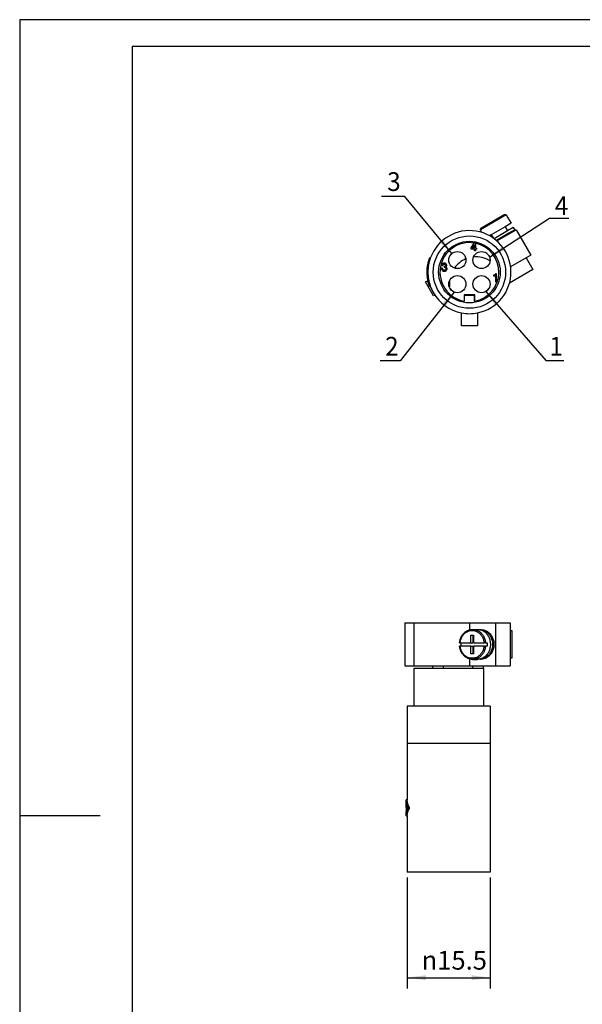
# Model space of a CAD drawing. Units: millimetres. Extents: x 0 to 210, y 0 to 297.
# Drawn here: x 0 to 105, y 113 to 297 of the extents above; entities that cross this region are included whole.
import ezdxf

# ---------------------------------------------------------------- set-up
doc = ezdxf.new("R2010")
doc.units = ezdxf.units.MM
doc.layers.add('1', color=7, linetype='Continuous')
doc.styles.add('CONVERTER_13', font='simplex.shx', dxfattribs={"width": 0.95})
doc.dimstyles.new('ME10_DIM_11', dxfattribs={"dimtxt": 3.5, "dimasz": 3.5, "dimexe": 2, "dimexo": 1, "dimgap": 1.5, "dimtad": 1, "dimdsep": 46, "dimtxsty": 'CONVERTER_13', "dimsah": 1, "dimcen": 0.09, "dimclrd": 7, "dimclre": 7, "dimclrt": 7, "dimadec": 0, "dimazin": 0, "dimtfac": 1, "dimtdec": 4, "dimtix": 1, "dimtmove": 0, "dimatfit": 3, "dimfxl": 1, "dimtolj": 1, "dimtzin": 0, "dimarcsym": 0})
doc.dimstyles.get("Standard").update_dxf_attribs({"dimtxt": 0.18, "dimasz": 0.18, "dimexe": 0.18, "dimexo": 0.0625, "dimgap": 0.09, "dimtad": 0, "dimtih": 1, "dimtoh": 1, "dimdec": 4, "dimzin": 0, "dimdsep": 46, "dimtxsty": 'Standard', "dimcen": 0.09, "dimadec": 0, "dimazin": 0, "dimtfac": 1, "dimtdec": 4, "dimtofl": 0, "dimtmove": 0, "dimatfit": 3, "dimfxl": 1, "dimtolj": 1, "dimtzin": 0, "dimarcsym": 0})

# ---------------------------------------------------------------- blocks, each defined once
blk = doc.blocks.new('*D2')
at = {"layer": '1', "color": 7, "linetype": 'Continuous'}
for p, q in [((72.32, 136.95), (72.32, 116.27)), ((87.82, 136.95), (87.82, 116.27)), ((72.32, 118.27), (87.82, 118.27))]:
    blk.add_line(p, q, dxfattribs=at)
at = {"layer": '1', "color": 7}
for points in [[(75.82, 118.73), (75.82, 117.81), (72.32, 118.27)], [(84.32, 117.81), (84.32, 118.73), (87.82, 118.27)]]:
    blk.add_solid(points, dxfattribs=at)
at = {"layer": '1', "color": 7, "insert": (75.01, 119.77), "char_height": 3.5, "attachment_point": 7, "rotation": 0.0001, "line_spacing_factor": 0.60024, "style": 'CONVERTER_13'}
blk.add_mtext('\\C7;{\\Fgdt;n}\\C7;15.5', dxfattribs=at)

msp = doc.modelspace()

# ---------------------------------------------------------------- linework, layer by layer
at = {"color": 7, "linetype": 'Continuous'}
for p, q in [((90.805, 260.568), (85.983, 257.784)), ((90.531, 260.641), (86.058, 258.058)), ((91.719, 259.017), (90.593, 258.367)), ((90.805, 260.568), (91.105, 260.048)), ((91.119, 260.056), (91.105, 260.048)), ((91.119, 260.056), (91.719, 259.017)), ((86.267, 257.293), (85.983, 257.784)), ((90.593, 258.367), (87.995, 256.867)), ((91.043, 257.588), (88.534, 256.139)), ((90.593, 258.367), (91.043, 257.588)), ((92.126, 258.213), (91.043, 257.588)), ((92.376, 257.78), (91.293, 257.155)), ((91.343, 257.068), (92.642, 257.818)), ((92.126, 258.213), (92.376, 257.78)), ((92.642, 257.818), (95.392, 253.055)), ((84.843, 255.327), (84.867, 255.362)), ((84.867, 255.362), (85.073, 255.362)), ((85.073, 255.362), (85.073, 255.284)), ((87.995, 256.867), (87.682, 256.686)), ((87.995, 256.867), (88.332, 256.284)), ((91.293, 257.155), (88.956, 255.805)), ((89.036, 255.736), (91.343, 257.068)), ((91.293, 257.155), (91.343, 257.068)), ((84.229, 254.406), (84.843, 255.327)), ((84.229, 254.2), (84.229, 254.406)), ((84.867, 254.2), (84.229, 254.2)), ((84.867, 255.025), (84.435, 254.387)), ((84.435, 254.387), (84.867, 254.387)), ((84.867, 254.387), (84.867, 255.025)), ((84.867, 253.862), (84.867, 254.2)), ((85.073, 253.862), (84.867, 253.862)), ((85.073, 255.284), (85.073, 254.387)), ((85.073, 254.387), (85.26, 254.387)), ((85.26, 254.2), (85.073, 254.2)), ((85.073, 254.2), (85.073, 253.862)), ((85.26, 254.387), (85.26, 254.2)), ((76.633, 252.504), (76.421, 252.504)), ((94.526, 252.555), (91.622, 250.878)), ((95.392, 253.055), (94.526, 252.555)), ((94.526, 252.555), (95.776, 250.39)), ((78.974, 250.573), (78.749, 250.573)), ((78.749, 250.573), (78.749, 250.479)), ((78.749, 250.479), (78.787, 250.348)), ((78.787, 250.348), (78.843, 250.254)), ((78.843, 251.304), (78.824, 251.21)), ((78.824, 251.21), (78.824, 251.135)), ((78.824, 251.135), (79.031, 251.135)), ((78.918, 251.416), (78.843, 251.304)), ((78.843, 250.254), (78.937, 250.16)), ((78.993, 251.491), (78.918, 251.416)), ((78.937, 250.16), (79.049, 250.104)), ((78.974, 250.498), (78.974, 250.573)), ((78.993, 250.423), (78.974, 250.498)), ((79.106, 251.548), (78.993, 251.491)), ((79.049, 250.348), (78.993, 250.423)), ((79.031, 251.21), (79.049, 251.266)), ((79.031, 251.135), (79.031, 251.21)), ((79.049, 251.266), (79.087, 251.323)), ((79.124, 250.291), (79.049, 250.348)), ((79.049, 250.104), (79.199, 250.066)), ((79.087, 251.323), (79.143, 251.36)), ((79.199, 251.566), (79.106, 251.548)), ((79.218, 250.273), (79.124, 250.291)), ((79.143, 251.36), (79.218, 251.379)), ((79.312, 251.566), (79.199, 251.566)), ((79.199, 250.066), (79.312, 250.066)), ((79.218, 251.379), (79.293, 251.379)), ((79.218, 250.966), (79.218, 250.798)), ((79.293, 250.966), (79.218, 250.966)), ((79.218, 250.798), (79.293, 250.798)), ((79.293, 250.273), (79.218, 250.273)), ((79.293, 251.379), (79.368, 251.36)), ((79.368, 250.985), (79.293, 250.966)), ((79.293, 250.798), (79.387, 250.779)), ((79.387, 250.291), (79.293, 250.273)), ((79.406, 251.548), (79.312, 251.566)), ((79.312, 250.066), (79.462, 250.104)), ((79.368, 251.36), (79.424, 251.323)), ((79.424, 251.023), (79.368, 250.985)), ((79.387, 250.779), (79.462, 250.723)), ((79.462, 250.348), (79.387, 250.291)), ((79.518, 251.491), (79.406, 251.548)), ((79.424, 251.323), (79.462, 251.266)), ((79.462, 251.079), (79.424, 251.023)), ((79.462, 251.266), (79.481, 251.21)), ((79.481, 251.135), (79.462, 251.079)), ((79.462, 250.723), (79.518, 250.648)), ((79.518, 250.423), (79.462, 250.348)), ((79.462, 250.104), (79.574, 250.16)), ((79.481, 251.21), (79.481, 251.135)), ((79.593, 251.416), (79.518, 251.491)), ((79.518, 250.648), (79.537, 250.573)), ((79.537, 250.498), (79.518, 250.423)), ((79.537, 250.573), (79.537, 250.498)), ((79.556, 250.891), (79.593, 250.929)), ((79.649, 250.816), (79.556, 250.891)), ((79.574, 250.16), (79.668, 250.254)), ((79.668, 251.304), (79.593, 251.416)), ((79.593, 250.929), (79.668, 251.041)), ((79.724, 250.704), (79.649, 250.816)), ((79.687, 251.21), (79.668, 251.304)), ((79.668, 251.041), (79.687, 251.135)), ((79.668, 250.254), (79.724, 250.348)), ((79.687, 251.135), (79.687, 251.21)), ((79.762, 250.573), (79.724, 250.704)), ((79.724, 250.348), (79.762, 250.479)), ((79.762, 250.479), (79.762, 250.573)), ((95.776, 250.39), (91.412, 247.87)), ((75.755, 248.068), (76.147, 248.295)), ((77.255, 245.47), (75.755, 248.068)), ((88.427, 249.34), (88.427, 249.19)), ((88.465, 249.34), (88.427, 249.34)), ((88.427, 249.19), (88.783, 249.19)), ((88.558, 249.358), (88.465, 249.34)), ((88.615, 249.377), (88.558, 249.358)), ((88.69, 249.415), (88.615, 249.377)), ((88.746, 249.471), (88.69, 249.415)), ((88.802, 249.546), (88.746, 249.471)), ((88.783, 249.19), (88.783, 248.102)), ((88.783, 248.102), (88.971, 248.102)), ((88.821, 249.602), (88.802, 249.546)), ((88.971, 249.602), (88.821, 249.602)), ((88.971, 248.102), (88.971, 249.602)), ((76.632, 247.304), (76.42, 247.304)), ((80.214, 247.179), (80.164, 247.15)), ((77.485, 245.603), (77.255, 245.47)), ((84.933, 245.653), (82.933, 245.653)), ((82.933, 245.653), (82.933, 244.495)), ((83.033, 245.603), (84.833, 245.603)), ((83.033, 244.477), (83.033, 245.603)), ((84.833, 245.603), (84.833, 244.477)), ((84.933, 244.495), (84.933, 245.653)), ((82.433, 239.903), (82.433, 242.3)), ((85.433, 242.3), (85.433, 239.903)), ((85.433, 239.903), (82.433, 239.903)), ((71.889, 184.45), (71.889, 176.45)), ((71.889, 184.45), (73.567, 184.45)), ((73.567, 184.45), (73.567, 176.45)), ((73.567, 184.45), (83.945, 184.45)), ((83.945, 184.45), (88.776, 184.45)), ((83.945, 184.45), (83.945, 183.17)), ((88.776, 184.45), (88.776, 176.45)), ((88.776, 184.45), (91.526, 184.45)), ((91.526, 184.45), (91.526, 176.45)), ((84.168, 180.75), (84.168, 182.2)), ((84.168, 182.2), (84.568, 182.2)), ((84.528, 183.25), (85.428, 183.25)), ((84.568, 182.2), (84.568, 180.75)), ((84.568, 182.2), (84.688, 182.2)), ((84.688, 182.2), (84.688, 180.75)), ((85.884, 183.2), (86.128, 183.2)), ((91.91, 182.95), (91.526, 182.95)), ((91.91, 177.95), (91.91, 182.95)), ((82.091, 180.75), (82.191, 180.75)), ((82.191, 180.15), (82.091, 180.15)), ((82.191, 180.75), (82.417, 180.75)), ((82.417, 180.15), (82.191, 180.15)), ((82.417, 180.75), (84.168, 180.75)), ((84.168, 180.15), (82.417, 180.15)), ((84.168, 180.75), (84.568, 180.75)), ((84.168, 178.7), (84.168, 180.15)), ((84.168, 180.15), (84.568, 180.15)), ((84.568, 180.15), (84.568, 178.7)), ((84.688, 180.75), (86.665, 180.75)), ((86.665, 180.15), (84.688, 180.15)), ((84.688, 180.15), (84.688, 178.7)), ((86.939, 180.75), (86.665, 180.75)), ((86.665, 180.15), (86.939, 180.15)), ((86.939, 180.75), (87.239, 180.75)), ((87.239, 180.15), (86.939, 180.15)), ((84.568, 178.7), (84.168, 178.7)), ((84.688, 178.7), (84.568, 178.7)), ((71.889, 176.45), (73.567, 176.45)), ((73.567, 176.45), (83.945, 176.45)), ((77.073, 175.95), (77.073, 176.45)), ((79.036, 176.45), (79.036, 175.95)), ((83.945, 177.73), (83.945, 176.45)), ((83.945, 176.45), (88.776, 176.45)), ((84.528, 177.65), (85.428, 177.65)), ((84.598, 175.95), (84.598, 176.45)), ((85.884, 177.7), (86.128, 177.7)), ((86.56, 175.95), (86.56, 176.45)), ((88.776, 176.45), (91.526, 176.45)), ((91.526, 177.95), (91.91, 177.95)), ((73.567, 175.95), (73.567, 168.95)), ((77.073, 175.95), (73.567, 175.95)), ((79.036, 175.95), (77.073, 175.95)), ((84.598, 175.95), (79.036, 175.95)), ((86.56, 175.95), (84.598, 175.95)), ((86.567, 175.95), (86.56, 175.95)), ((86.567, 175.95), (86.567, 168.95)), ((72.317, 168.95), (72.317, 161.97)), ((73.567, 168.95), (72.317, 168.95)), ((86.567, 168.95), (73.567, 168.95)), ((87.817, 168.95), (86.567, 168.95)), ((87.817, 168.95), (87.817, 161.97)), ((73.067, 161.97), (72.317, 161.97)), ((72.317, 161.95), (72.317, 151.45)), ((73.067, 161.95), (72.317, 161.95)), ((73.067, 161.97), (73.067, 161.95)), ((86.779, 161.97), (73.067, 161.97)), ((87.067, 161.95), (73.067, 161.95)), ((87.067, 161.97), (86.779, 161.97)), ((87.067, 161.97), (87.067, 161.95)), ((87.817, 161.97), (87.067, 161.97)), ((87.817, 161.95), (87.067, 161.95)), ((87.817, 161.95), (87.817, 137.95)), ((72.117, 151.45), (72.117, 151.349)), ((72.317, 151.45), (72.117, 151.45)), ((72.117, 151.437), (72.317, 151.437)), ((72.123, 150.883), (72.123, 150.883)), ((72.15, 150.933), (72.127, 150.933)), ((72.127, 150.933), (72.127, 150.933)), ((72.133, 150.833), (72.169, 150.833)), ((72.133, 150.833), (72.133, 149.067)), ((72.198, 150.705), (72.157, 150.705)), ((72.163, 150.691), (72.201, 150.691)), ((72.117, 150.342), (72.117, 149.991)), ((72.117, 150.016), (72.123, 150.016)), ((72.123, 149.991), (72.117, 149.991)), ((72.117, 148.982), (72.125, 148.982)), ((72.117, 148.909), (72.117, 148.881)), ((72.123, 150.46), (72.123, 149.067)), ((72.123, 149.991), (72.123, 149.524)), ((72.123, 149.524), (72.123, 149.524)), ((72.15, 148.967), (72.127, 148.967)), ((72.133, 149.067), (72.169, 149.067)), ((72.148, 150.605), (72.148, 149.295)), ((72.198, 149.195), (72.157, 149.195)), ((72.163, 149.209), (72.201, 149.209)), ((72.168, 150.432), (72.168, 150.05)), ((72.208, 150.05), (72.168, 150.05)), ((72.168, 149.85), (72.168, 149.468)), ((72.208, 149.85), (72.168, 149.85)), ((72.342, 150.276), (72.208, 150.276)), ((72.369, 150.05), (72.208, 150.05)), ((72.369, 149.85), (72.208, 149.85)), ((72.342, 149.624), (72.208, 149.624)), ((72.216, 150.463), (72.27, 150.463)), ((72.216, 149.437), (72.27, 149.437)), ((72.369, 150.214), (72.369, 150.05)), ((72.411, 150.05), (72.369, 150.05)), ((72.369, 149.85), (72.369, 149.686)), ((72.411, 149.85), (72.369, 149.85)), ((72.546, 149.993), (72.757, 149.993)), ((72.546, 149.907), (72.757, 149.907)), ((72.117, 148.551), (72.117, 148.45)), ((72.117, 148.463), (72.317, 148.463)), ((72.317, 148.45), (72.117, 148.45)), ((72.129, 148.795), (72.118, 148.795)), ((72.317, 148.45), (72.317, 137.95)), ((87.817, 137.95), (72.317, 137.95))]:
    msp.add_line(p, q, dxfattribs=at)
at = {"color": 2, "linetype": 'Continuous'}
for p, q in [((76.412, 252.479), (76.624, 252.479)), ((75.983, 249.954), (76.183, 249.954)), ((75.983, 249.854), (76.183, 249.854)), ((76.411, 247.329), (76.623, 247.329))]:
    msp.add_line(p, q, dxfattribs=at)
at = {"color": 7, "linetype": 'Continuous'}
for centre, radius in [((83.933, 249.903), 6.75), ((83.933, 249.903), 5.75), ((81.683, 252.153), 1.6), ((86.183, 252.153), 1.6), ((81.683, 247.653), 1.6), ((86.183, 247.653), 1.6)]:
    msp.add_circle(centre, radius, dxfattribs=at)
for centre, radius, start, end in [((83.933, 249.903), 7.75, 281.15994, 160.39047), ((83.933, 249.903), 5.5, 80.47468, 259.52432), ((83.933, 249.903), 4.75, 130.30771, 139.69229), ((83.933, 249.903), 5.5, 280.47568, 78.0403), ((83.933, 249.903), 4.75, 40.30771, 49.69229), ((83.933, 249.903), 7.95, 161.09518, 174.94157), ((83.933, 249.903), 7.75, 160.58802, 179.62599), ((83.933, 249.903), 7.95, 160.90319, 161.09518), ((83.933, 249.903), 7.75, 160.39047, 160.58802), ((85.183, 247.738), 5, 112.49628, 144.3143), ((85.183, 247.738), 5, 58.7506, 95.72537), ((83.933, 249.903), 7.95, 174.94157, 179.6354), ((83.933, 249.903), 7.95, 179.6354, 180.3507), ((83.933, 249.903), 7.95, 180.3507, 187.94622), ((83.933, 249.903), 7.75, 179.62599, 180.35975), ((83.933, 249.903), 7.75, 180.35975, 199.39664), ((83.933, 249.903), 7.95, 187.94622, 198.88992), ((85.183, 247.738), 5, 173.72186, 186.42182), ((83.933, 249.903), 7.95, 198.88992, 199.08211), ((83.933, 249.903), 7.75, 199.39664, 199.5944), ((83.933, 249.903), 7.75, 199.5944, 210), ((83.933, 249.903), 4.75, 220.30771, 229.69229), ((83.933, 249.903), 4.75, 310.30771, 319.69229), ((83.933, 249.903), 7.75, 210, 258.84006), ((83.933, 249.903), 4.75, 257.8468, 259.07793), ((83.933, 249.903), 5.5, 259.52432, 260.58197), ((83.933, 249.903), 4.75, 280.92207, 282.1532), ((83.933, 249.903), 5.5, 279.41803, 280.47568), ((83.933, 249.903), 7.75, 258.84006, 281.15994)]:
    msp.add_arc(centre, radius, start, end, dxfattribs=at)
for points, knots in [([(90.531, 260.641), (90.543, 260.646), (90.566, 260.658), (90.605, 260.667), (90.644, 260.669), (90.676, 260.663), (90.702, 260.656), (90.72, 260.648), (90.737, 260.638), (90.754, 260.627), (90.769, 260.614), (90.782, 260.6), (90.795, 260.585), (90.801, 260.574), (90.805, 260.568)], [0, 0, 0, 0, 0.03935238, 0.07868279, 0.11802539, 0.15732085, 0.17532981, 0.19671442, 0.21638909, 0.23605364, 0.25747426, 0.27548665, 0.29346743, 0.3148359, 0.3148359, 0.3148359, 0.3148359]), ([(86.058, 258.058), (86.052, 258.054), (86.04, 258.047), (86.025, 258.035), (86.011, 258.021), (85.998, 258.006), (85.987, 257.99), (85.977, 257.973), (85.97, 257.955), (85.963, 257.936), (85.959, 257.917), (85.957, 257.897), (85.956, 257.878), (85.959, 257.852), (85.966, 257.819), (85.977, 257.796), (85.983, 257.784)], [0, 0, 0, 0, 0.0213583, 0.03934727, 0.06075587, 0.07877539, 0.10013303, 0.11811188, 0.13781583, 0.1575073, 0.17890335, 0.19690087, 0.21657554, 0.2362401, 0.27559254, 0.31492655, 0.31492655, 0.31492655, 0.31492655]), ([(82.091, 180.75), (82.101, 180.837), (82.122, 181.012), (82.181, 181.274), (82.259, 181.522), (82.359, 181.764), (82.471, 181.981), (82.602, 182.189), (82.744, 182.377), (82.899, 182.548), (83.07, 182.706), (83.256, 182.849), (83.454, 182.971), (83.655, 183.071), (83.859, 183.148), (84.082, 183.207), (84.306, 183.244), (84.458, 183.248), (84.528, 183.25)], [0, 0, 0, 0, 0.2639751, 0.5268085, 0.8060988, 1.0412175, 1.3110005, 1.5381881, 1.7785338, 2.0160638, 2.2298181, 2.4767772, 2.7197842, 2.9257322, 3.149542, 3.3717604, 3.6186106, 3.8277476, 3.8277476, 3.8277476, 3.8277476]), ([(82.191, 180.75), (82.225, 180.956), (82.291, 181.365), (82.549, 181.926), (82.908, 182.403), (83.36, 182.768), (83.877, 182.998), (84.428, 183.076), (84.979, 182.998), (85.496, 182.768), (85.948, 182.403), (86.307, 181.926), (86.565, 181.365), (86.631, 180.956), (86.665, 180.75)], [0, 0, 0, 0, 0.6246765, 1.2367405, 1.8304317, 2.4039057, 2.9600311, 3.5061075, 4.0521839, 4.6083093, 5.1817834, 5.7754746, 6.3875386, 7.0122151, 7.0122151, 7.0122151, 7.0122151]), ([(84.528, 183.25), (84.726, 183.234), (85.125, 183.201), (85.684, 182.941), (86.173, 182.547), (86.559, 182.026), (86.836, 181.417), (86.904, 180.974), (86.939, 180.75)], [0, 0, 0, 0, 0.5914336, 1.1938674, 1.8152598, 2.458678, 3.1220053, 3.7988419, 3.7988419, 3.7988419, 3.7988419]), ([(85.428, 183.25), (85.64, 183.231), (86.07, 183.193), (86.664, 182.894), (87.171, 182.443), (87.555, 181.856), (87.806, 181.177), (87.837, 180.694), (87.853, 180.45)], [0, 0, 0, 0, 0.6348133, 1.283098, 1.9540766, 2.65034, 3.3677813, 4.0971695, 4.0971695, 4.0971695, 4.0971695]), ([(85.884, 183.2), (86.093, 183.181), (86.513, 183.142), (87.096, 182.848), (87.592, 182.405), (87.97, 181.829), (88.206, 181.163), (88.287, 180.45), (88.206, 179.737), (87.97, 179.071), (87.592, 178.495), (87.096, 178.052), (86.513, 177.758), (86.093, 177.719), (85.884, 177.7)], [0, 0, 0, 0, 0.6225064, 1.2582978, 1.9163443, 2.5991378, 3.3026394, 4.017818, 4.7329965, 5.4364981, 6.1192916, 6.7773382, 7.4131295, 8.0356359, 8.0356359, 8.0356359, 8.0356359]), ([(86.128, 183.2), (86.337, 183.181), (86.758, 183.144), (87.342, 182.85), (87.84, 182.408), (88.219, 181.831), (88.456, 181.164), (88.537, 180.45), (88.456, 179.736), (88.219, 179.069), (87.84, 178.492), (87.342, 178.05), (86.758, 177.756), (86.337, 177.719), (86.128, 177.7)], [0, 0, 0, 0, 0.6234773, 1.2601855, 1.9191824, 2.6030125, 3.3076423, 4.0240058, 4.7403693, 5.4449991, 6.1288292, 6.7878261, 7.4245343, 8.0480116, 8.0480116, 8.0480116, 8.0480116]), ([(84.528, 177.65), (84.458, 177.652), (84.306, 177.656), (84.082, 177.693), (83.859, 177.752), (83.65, 177.832), (83.449, 177.931), (83.257, 178.051), (83.075, 178.19), (82.908, 178.344), (82.748, 178.518), (82.597, 178.716), (82.464, 178.931), (82.351, 179.155), (82.257, 179.385), (82.18, 179.632), (82.122, 179.888), (82.101, 180.063), (82.091, 180.15)], [0, 0, 0, 0, 0.209137, 0.4559871, 0.6782055, 0.9020153, 1.1253511, 1.3509731, 1.5799808, 1.8116899, 2.030352, 2.2895631, 2.556685, 2.7865329, 3.0427276, 3.3009447, 3.5637781, 3.8277532, 3.8277532, 3.8277532, 3.8277532]), ([(86.665, 180.15), (86.631, 179.944), (86.565, 179.535), (86.307, 178.974), (85.948, 178.497), (85.496, 178.132), (84.979, 177.902), (84.428, 177.824), (83.877, 177.902), (83.36, 178.132), (82.908, 178.497), (82.549, 178.974), (82.291, 179.535), (82.225, 179.944), (82.191, 180.15)], [0, 0, 0, 0, 0.6246765, 1.2367405, 1.8304317, 2.4039057, 2.9600311, 3.5061075, 4.0521839, 4.6083093, 5.1817834, 5.7754746, 6.3875386, 7.0122151, 7.0122151, 7.0122151, 7.0122151]), ([(86.939, 180.15), (86.904, 179.926), (86.836, 179.483), (86.559, 178.874), (86.173, 178.353), (85.684, 177.959), (85.125, 177.699), (84.726, 177.666), (84.528, 177.65)], [0, 0, 0, 0, 0.6768366, 1.3401639, 1.983582, 2.6049745, 3.2074082, 3.7988419, 3.7988419, 3.7988419, 3.7988419]), ([(87.853, 180.45), (87.837, 180.206), (87.806, 179.723), (87.555, 179.044), (87.171, 178.457), (86.664, 178.006), (86.07, 177.707), (85.64, 177.669), (85.428, 177.65)], [0, 0, 0, 0, 0.7293882, 1.4468295, 2.1430929, 2.8140716, 3.4623563, 4.0971695, 4.0971695, 4.0971695, 4.0971695]), ([(72.117, 151.45), (72.117, 151.45), (72.117, 151.45), (72.117, 151.45), (72.117, 151.45), (72.117, 151.45), (72.117, 151.45), (72.117, 151.45), (72.117, 151.45), (72.117, 151.45), (72.117, 151.45), (72.117, 151.45), (72.117, 151.45), (72.117, 151.45), (72.117, 151.45), (72.117, 151.45), (72.117, 151.45), (72.117, 151.449), (72.117, 151.449), (72.117, 151.449), (72.117, 151.449), (72.117, 151.449), (72.117, 151.449), (72.117, 151.449), (72.117, 151.449), (72.117, 151.449), (72.117, 151.449), (72.117, 151.449), (72.117, 151.449), (72.117, 151.448), (72.117, 151.448), (72.117, 151.448), (72.117, 151.448), (72.117, 151.448), (72.117, 151.448), (72.117, 151.448), (72.117, 151.448), (72.117, 151.448), (72.117, 151.447), (72.117, 151.447), (72.117, 151.447), (72.117, 151.447), (72.117, 151.447), (72.117, 151.447), (72.117, 151.447), (72.117, 151.446), (72.117, 151.446), (72.117, 151.446), (72.117, 151.446), (72.117, 151.446), (72.117, 151.445), (72.117, 151.445), (72.117, 151.445), (72.117, 151.445), (72.117, 151.445), (72.117, 151.444), (72.117, 151.444), (72.117, 151.444), (72.117, 151.444), (72.117, 151.444), (72.117, 151.443), (72.117, 151.443), (72.117, 151.443), (72.117, 151.443), (72.117, 151.443), (72.117, 151.442), (72.117, 151.442), (72.117, 151.442), (72.117, 151.442), (72.117, 151.442), (72.117, 151.442), (72.117, 151.441), (72.117, 151.441), (72.117, 151.441), (72.117, 151.441), (72.117, 151.441), (72.117, 151.441), (72.117, 151.44), (72.117, 151.44), (72.117, 151.44), (72.117, 151.44), (72.117, 151.44), (72.117, 151.44), (72.117, 151.439), (72.117, 151.439), (72.117, 151.439), (72.117, 151.439), (72.117, 151.439), (72.117, 151.439), (72.117, 151.439), (72.117, 151.439), (72.117, 151.438), (72.117, 151.438), (72.117, 151.438), (72.117, 151.438), (72.117, 151.438), (72.117, 151.438), (72.117, 151.438), (72.117, 151.438), (72.117, 151.438), (72.117, 151.438), (72.117, 151.437), (72.117, 151.437), (72.117, 151.437), (72.117, 151.437), (72.117, 151.437), (72.117, 151.437), (72.117, 151.437), (72.117, 151.437), (72.117, 151.437), (72.117, 151.437), (72.117, 151.437), (72.117, 151.437)], [0, 0, 0, 0, 0.000002197, 0.000008744, 0.000019588, 0.000034674, 0.000053948, 0.000077354, 0.000104838, 0.000136345, 0.00017182, 0.000211208, 0.000254455, 0.000301506, 0.000352305, 0.000406799, 0.000464931, 0.000526649, 0.000591896, 0.000660618, 0.000732759, 0.000808267, 0.000887084, 0.000969158, 0.001054432, 0.001142852, 0.001234363, 0.001328911, 0.00142644, 0.001526896, 0.001630224, 0.00173637, 0.001845277, 0.001956892, 0.00207116, 0.002188026, 0.002307435, 0.002429333, 0.002553664, 0.002680373, 0.002809407, 0.002940709, 0.003074226, 0.003209903, 0.003347684, 0.003558047, 0.003767689, 0.003976553, 0.004184584, 0.004391727, 0.004597926, 0.004803125, 0.005007269, 0.005210302, 0.005412168, 0.005612813, 0.00581218, 0.006010214, 0.006206859, 0.006402059, 0.00659576, 0.006787905, 0.006978439, 0.007167306, 0.007354451, 0.007539818, 0.007723351, 0.007904995, 0.008084695, 0.008262394, 0.008438037, 0.008611569, 0.008782934, 0.008952077, 0.009118941, 0.009283471, 0.009445611, 0.009605307, 0.009762502, 0.009917141, 0.010069168, 0.010218528, 0.010365165, 0.010509023, 0.010650047, 0.010788182, 0.010923371, 0.011055559, 0.01118469, 0.01131071, 0.011433562, 0.01155319, 0.01166954, 0.011782555, 0.01189218, 0.01199836, 0.012101038, 0.012200159, 0.012295668, 0.012387509, 0.012475627, 0.012559965, 0.012640468, 0.012717081, 0.012789748, 0.012858414, 0.012923022, 0.012983518, 0.013039845, 0.013091948, 0.013139772, 0.013183261, 0.013183261, 0.013183261, 0.013183261]), ([(72.117, 151.45), (72.117, 151.45), (72.117, 151.45), (72.117, 151.45), (72.117, 151.45)], [0, 0, 0, 0, 0.0000023233963, 0.0000046467927, 0.0000046467927, 0.0000046467927, 0.0000046467927]), ([(72.546, 149.993), (72.423, 150.226), (72.184, 150.679), (72.139, 151.188), (72.117, 151.437)], [0, 0, 0, 0, 0.7790499, 1.5192065, 1.5192065, 1.5192065, 1.5192065]), ([(72.117, 151.35), (72.135, 151.11), (72.171, 150.618), (72.391, 150.176), (72.504, 149.95)], [0, 0, 0, 0, 0.7153425, 1.4648638, 1.4648638, 1.4648638, 1.4648638]), ([(72.117, 151.349), (72.117, 151.35), (72.117, 151.35), (72.117, 151.35), (72.117, 151.35)], [0, 0, 0, 0, 0.00027550247, 0.00055100495, 0.00055100495, 0.00055100495, 0.00055100495]), ([(72.15, 150.933), (72.141, 151.003), (72.121, 151.141), (72.118, 151.28), (72.117, 151.349)], [0, 0, 0, 0, 0.20930955, 0.41772101, 0.41772101, 0.41772101, 0.41772101]), ([(72.123, 150.883), (72.121, 150.793), (72.118, 150.612), (72.117, 150.431), (72.117, 150.341)], [0, 0, 0, 0, 0.27139698, 0.54286473, 0.54286473, 0.54286473, 0.54286473]), ([(72.117, 150.342), (72.117, 150.432), (72.118, 150.613), (72.121, 150.793), (72.123, 150.883)], [0, 0, 0, 0, 0.27063196, 0.54119422, 0.54119422, 0.54119422, 0.54119422]), ([(72.127, 150.933), (72.127, 150.933), (72.126, 150.933), (72.126, 150.932), (72.126, 150.93), (72.125, 150.927), (72.125, 150.924), (72.124, 150.919), (72.124, 150.912), (72.124, 150.904), (72.123, 150.897), (72.123, 150.89), (72.123, 150.886), (72.123, 150.883)], [0, 0, 0, 0, 0.000465056, 0.001578553, 0.003698795, 0.006299079, 0.009636599, 0.013727466, 0.021604833, 0.029634409, 0.036772906, 0.043791874, 0.050418017, 0.050418017, 0.050418017, 0.050418017]), ([(72.123, 150.883), (72.123, 150.887), (72.123, 150.894), (72.124, 150.903), (72.124, 150.91), (72.124, 150.916), (72.125, 150.92), (72.125, 150.925), (72.126, 150.929), (72.126, 150.932), (72.126, 150.933), (72.127, 150.933), (72.127, 150.933)], [0, 0, 0, 0, 0.010100866, 0.020783697, 0.027354601, 0.032606066, 0.036691091, 0.042040489, 0.046719776, 0.048412335, 0.049718911, 0.050409919, 0.050409919, 0.050409919, 0.050409919]), ([(72.127, 150.933), (72.127, 150.933), (72.128, 150.932), (72.128, 150.929), (72.129, 150.925), (72.13, 150.92), (72.13, 150.912), (72.131, 150.904), (72.131, 150.895), (72.132, 150.886), (72.132, 150.878), (72.132, 150.868), (72.133, 150.853), (72.133, 150.84), (72.133, 150.833)], [0, 0, 0, 0, 0.00110702, 0.00374732, 0.00791934, 0.01374633, 0.02102077, 0.02963729, 0.03917322, 0.04814666, 0.05599046, 0.06213672, 0.08087008, 0.10048859, 0.10048859, 0.10048859, 0.10048859]), ([(72.148, 150.605), (72.148, 150.607), (72.148, 150.611), (72.148, 150.617), (72.148, 150.625), (72.148, 150.634), (72.149, 150.644), (72.149, 150.655), (72.15, 150.665), (72.15, 150.675), (72.151, 150.684), (72.152, 150.691), (72.153, 150.697), (72.154, 150.7), (72.155, 150.703), (72.156, 150.704), (72.157, 150.705), (72.157, 150.705)], [0, 0, 0, 0, 0.00544036, 0.01222689, 0.02013444, 0.02893816, 0.03841368, 0.05011921, 0.0610225, 0.07096153, 0.0796333, 0.08692986, 0.09278344, 0.09639956, 0.09870379, 0.10052377, 0.10150807, 0.10150807, 0.10150807, 0.10150807]), ([(72.157, 150.705), (72.158, 150.705), (72.159, 150.704), (72.16, 150.701), (72.162, 150.697), (72.162, 150.693), (72.163, 150.691)], [0, 0, 0, 0, 0.001588418, 0.004443166, 0.009494126, 0.014767232, 0.014767232, 0.014767232, 0.014767232]), ([(72.216, 150.463), (72.206, 150.501), (72.186, 150.576), (72.17, 150.653), (72.163, 150.691)], [0, 0, 0, 0, 0.11780856, 0.23484044, 0.23484044, 0.23484044, 0.23484044]), ([(72.317, 151.437), (72.317, 151.437), (72.317, 151.437), (72.317, 151.437), (72.317, 151.437), (72.317, 151.437), (72.317, 151.437), (72.317, 151.437), (72.317, 151.437), (72.317, 151.437), (72.317, 151.437), (72.317, 151.437), (72.317, 151.438), (72.317, 151.438), (72.317, 151.438), (72.317, 151.438), (72.317, 151.438), (72.317, 151.438), (72.317, 151.438), (72.317, 151.438), (72.317, 151.438), (72.317, 151.438), (72.317, 151.439), (72.317, 151.439), (72.317, 151.439), (72.317, 151.439), (72.317, 151.439), (72.317, 151.439), (72.317, 151.439), (72.317, 151.44), (72.317, 151.44), (72.317, 151.44), (72.317, 151.44), (72.317, 151.44), (72.317, 151.44), (72.317, 151.44), (72.317, 151.441), (72.317, 151.441), (72.317, 151.441), (72.317, 151.441), (72.317, 151.441), (72.317, 151.441), (72.317, 151.442), (72.317, 151.442), (72.317, 151.442), (72.317, 151.442), (72.317, 151.442), (72.317, 151.443), (72.317, 151.443), (72.317, 151.443), (72.317, 151.443), (72.317, 151.443), (72.317, 151.444), (72.317, 151.444), (72.317, 151.444), (72.317, 151.444), (72.317, 151.444), (72.317, 151.445), (72.317, 151.445), (72.317, 151.445), (72.317, 151.445), (72.317, 151.445), (72.317, 151.446), (72.317, 151.446), (72.317, 151.446), (72.317, 151.446), (72.317, 151.446), (72.317, 151.447), (72.317, 151.447), (72.317, 151.447), (72.317, 151.447), (72.317, 151.447), (72.317, 151.447), (72.317, 151.447), (72.317, 151.448), (72.317, 151.448), (72.317, 151.448), (72.317, 151.448), (72.317, 151.448), (72.317, 151.448), (72.317, 151.448), (72.317, 151.448), (72.317, 151.448), (72.317, 151.449), (72.317, 151.449), (72.317, 151.449), (72.317, 151.449), (72.317, 151.449), (72.317, 151.449), (72.317, 151.449), (72.317, 151.449), (72.317, 151.449), (72.317, 151.449), (72.317, 151.449), (72.317, 151.449), (72.317, 151.45), (72.317, 151.45), (72.317, 151.45), (72.317, 151.45), (72.317, 151.45), (72.317, 151.45), (72.317, 151.45), (72.317, 151.45), (72.317, 151.45), (72.317, 151.45), (72.317, 151.45), (72.317, 151.45), (72.317, 151.45), (72.317, 151.45), (72.317, 151.45), (72.317, 151.45), (72.317, 151.45)], [0, 0, 0, 0, 0.00004426, 0.000092983, 0.000146109, 0.000203582, 0.000265342, 0.000331332, 0.000401495, 0.000475771, 0.000554102, 0.000636432, 0.0007227, 0.00081285, 0.000906824, 0.001004562, 0.001106008, 0.001211103, 0.001319789, 0.001432007, 0.001547701, 0.001666811, 0.00178928, 0.001915049, 0.002044061, 0.002176257, 0.002311579, 0.00244997, 0.00259137, 0.002735723, 0.00288297, 0.003033052, 0.003185912, 0.003341492, 0.003499734, 0.003660579, 0.003823969, 0.003989847, 0.004158154, 0.004328832, 0.004501823, 0.004677069, 0.004854513, 0.005034094, 0.005215757, 0.005399442, 0.005585092, 0.005772649, 0.005962053, 0.006153248, 0.006346176, 0.006540777, 0.006736994, 0.00693477, 0.007134045, 0.007334762, 0.007536863, 0.007740289, 0.007944983, 0.008150886, 0.008357941, 0.008566089, 0.008775272, 0.008985432, 0.009196511, 0.009408451, 0.009621195, 0.009834682, 0.009972501, 0.010108215, 0.010241769, 0.010373108, 0.010502178, 0.010628922, 0.010753288, 0.010875219, 0.010994662, 0.011111561, 0.011225861, 0.011337507, 0.011446446, 0.011552621, 0.011655978, 0.011756463, 0.01185402, 0.011948594, 0.012040132, 0.012128577, 0.012213875, 0.012295972, 0.012374812, 0.012450341, 0.012522504, 0.012591245, 0.012656511, 0.012718246, 0.012776396, 0.012830905, 0.012881719, 0.012928783, 0.012972043, 0.013011442, 0.013046928, 0.013078444, 0.013105936, 0.013129349, 0.013148628, 0.013163719, 0.013174566, 0.013181116, 0.013183313, 0.013183313, 0.013183313, 0.013183313]), ([(72.757, 149.993), (72.632, 150.225), (72.386, 150.677), (72.34, 151.188), (72.317, 151.437)], [0, 0, 0, 0, 0.7820968, 1.5232688, 1.5232688, 1.5232688, 1.5232688]), ([(72.117, 150.016), (72.117, 150.09), (72.118, 150.238), (72.121, 150.386), (72.123, 150.46)], [0, 0, 0, 0, 0.22235351, 0.44465504, 0.44465504, 0.44465504, 0.44465504]), ([(72.117, 150.016), (72.117, 150.015), (72.117, 150.012), (72.117, 150.009), (72.117, 150.006), (72.117, 150.003), (72.117, 150), (72.117, 149.998), (72.117, 149.997), (72.117, 149.996), (72.117, 149.995), (72.117, 149.994), (72.117, 149.992), (72.117, 149.992), (72.117, 149.991), (72.117, 149.991), (72.117, 149.991)], [0, 0, 0, 0, 0.003185116, 0.006654912, 0.010387103, 0.012598402, 0.015273498, 0.018332598, 0.018676015, 0.019453527, 0.020557202, 0.021879106, 0.023311306, 0.024184422, 0.024685404, 0.025000318, 0.025000318, 0.025000318, 0.025000318]), ([(72.504, 149.95), (72.391, 149.724), (72.171, 149.282), (72.135, 148.79), (72.117, 148.55)], [0, 0, 0, 0, 0.7495214, 1.4648638, 1.4648638, 1.4648638, 1.4648638]), ([(72.117, 148.463), (72.139, 148.712), (72.184, 149.221), (72.423, 149.674), (72.546, 149.907)], [0, 0, 0, 0, 0.7401565, 1.5192065, 1.5192065, 1.5192065, 1.5192065]), ([(72.117, 148.982), (72.117, 149.006), (72.118, 149.054), (72.121, 149.102), (72.123, 149.126)], [0, 0, 0, 0, 0.07202652, 0.14410477, 0.14410477, 0.14410477, 0.14410477]), ([(72.117, 148.982), (72.117, 148.977), (72.117, 148.967), (72.117, 148.951), (72.117, 148.931), (72.117, 148.917), (72.117, 148.909)], [0, 0, 0, 0, 0.013408303, 0.030704512, 0.049410366, 0.072767311, 0.072767311, 0.072767311, 0.072767311]), ([(72.117, 148.881), (72.117, 148.879), (72.117, 148.874), (72.117, 148.866), (72.117, 148.86), (72.117, 148.853), (72.117, 148.847), (72.117, 148.84), (72.117, 148.832), (72.117, 148.826), (72.117, 148.82), (72.117, 148.815), (72.117, 148.811), (72.117, 148.808), (72.117, 148.804), (72.117, 148.802), (72.117, 148.8), (72.117, 148.798), (72.117, 148.797), (72.117, 148.796), (72.117, 148.795), (72.117, 148.795), (72.118, 148.795)], [0, 0, 0, 0, 0.007818712, 0.015059588, 0.021778346, 0.028030703, 0.033872378, 0.041723473, 0.048976661, 0.055626646, 0.061668138, 0.066054773, 0.070100493, 0.073772281, 0.077037133, 0.079862075, 0.081470577, 0.082955498, 0.084241856, 0.085254885, 0.08592061, 0.086171951, 0.086171951, 0.086171951, 0.086171951]), ([(72.123, 149.524), (72.123, 149.521), (72.123, 149.514), (72.123, 149.508), (72.123, 149.504)], [0, 0, 0, 0, 0.009787922, 0.019541823, 0.019541823, 0.019541823, 0.019541823]), ([(72.127, 148.967), (72.127, 148.967), (72.127, 148.967), (72.126, 148.968), (72.126, 148.969), (72.126, 148.971), (72.125, 148.975), (72.125, 148.981), (72.124, 148.988), (72.124, 148.996), (72.123, 149.004), (72.123, 149.013), (72.123, 149.021), (72.123, 149.029), (72.123, 149.038), (72.123, 149.046), (72.123, 149.054), (72.123, 149.061), (72.123, 149.065), (72.123, 149.067)], [0, 0, 0, 0, 0.00033487, 0.00105502, 0.00241413, 0.00462919, 0.0079079, 0.01471082, 0.02225106, 0.029608, 0.03825675, 0.04682607, 0.05490791, 0.0620939, 0.07156211, 0.08037862, 0.08829504, 0.09506292, 0.10043374, 0.10043374, 0.10043374, 0.10043374]), ([(72.133, 149.067), (72.133, 149.063), (72.133, 149.055), (72.133, 149.045), (72.132, 149.036), (72.132, 149.027), (72.132, 149.018), (72.132, 149.009), (72.131, 149.002), (72.131, 148.995), (72.13, 148.989), (72.13, 148.982), (72.129, 148.976), (72.129, 148.971), (72.128, 148.968), (72.127, 148.967), (72.127, 148.967)], [0, 0, 0, 0, 0.01202909, 0.02254098, 0.0313699, 0.03834975, 0.04941878, 0.05853027, 0.06567624, 0.07084819, 0.07711246, 0.08491316, 0.09257759, 0.09594657, 0.09896716, 0.10047479, 0.10047479, 0.10047479, 0.10047479]), ([(72.157, 149.195), (72.157, 149.195), (72.156, 149.196), (72.155, 149.197), (72.154, 149.2), (72.153, 149.204), (72.152, 149.21), (72.151, 149.217), (72.151, 149.224), (72.15, 149.23), (72.15, 149.237), (72.149, 149.246), (72.149, 149.256), (72.148, 149.266), (72.148, 149.275), (72.148, 149.283), (72.148, 149.289), (72.148, 149.293), (72.148, 149.295)], [0, 0, 0, 0, 0.00098431, 0.00280428, 0.00510852, 0.00872464, 0.01586322, 0.02351316, 0.03054613, 0.03571311, 0.04281498, 0.05191912, 0.06309418, 0.0725697, 0.08137343, 0.08928098, 0.09606751, 0.10150787, 0.10150787, 0.10150787, 0.10150787]), ([(72.163, 149.209), (72.162, 149.207), (72.162, 149.204), (72.161, 149.201), (72.16, 149.198), (72.159, 149.196), (72.158, 149.195), (72.157, 149.195)], [0, 0, 0, 0, 0.004753585, 0.008107042, 0.01032669, 0.013181438, 0.014769855, 0.014769855, 0.014769855, 0.014769855]), ([(72.163, 149.209), (72.17, 149.247), (72.186, 149.324), (72.206, 149.399), (72.216, 149.437)], [0, 0, 0, 0, 0.11702359, 0.23482398, 0.23482398, 0.23482398, 0.23482398]), ([(72.168, 150.432), (72.173, 150.409), (72.183, 150.361), (72.195, 150.313), (72.201, 150.289)], [0, 0, 0, 0, 0.07314612, 0.14658857, 0.14658857, 0.14658857, 0.14658857]), ([(72.201, 149.61), (72.195, 149.587), (72.183, 149.539), (72.173, 149.491), (72.168, 149.468)], [0, 0, 0, 0, 0.0734338, 0.1465712, 0.1465712, 0.1465712, 0.1465712]), ([(72.208, 150.276), (72.208, 150.276), (72.206, 150.277), (72.204, 150.28), (72.202, 150.284), (72.201, 150.288), (72.201, 150.289)], [0, 0, 0, 0, 0.001877492, 0.005336796, 0.009916361, 0.015975299, 0.015975299, 0.015975299, 0.015975299]), ([(72.201, 149.61), (72.201, 149.612), (72.202, 149.616), (72.204, 149.62), (72.206, 149.623), (72.208, 149.624), (72.208, 149.624)], [0, 0, 0, 0, 0.005480427, 0.010637694, 0.014097003, 0.015974497, 0.015974497, 0.015974497, 0.015974497]), ([(72.216, 150.463), (72.216, 150.461), (72.218, 150.456), (72.219, 150.447), (72.221, 150.434), (72.223, 150.417), (72.224, 150.396), (72.224, 150.374), (72.224, 150.35), (72.222, 150.328), (72.22, 150.311), (72.218, 150.296), (72.215, 150.287), (72.212, 150.279), (72.209, 150.277), (72.208, 150.276)], [0, 0, 0, 0, 0.0055227, 0.01465073, 0.02784481, 0.04577278, 0.0655099, 0.08952571, 0.1133996, 0.13579954, 0.15537194, 0.16672815, 0.17971628, 0.18660333, 0.19040212, 0.19040212, 0.19040212, 0.19040212]), ([(72.208, 150.05), (72.209, 150.05), (72.211, 150.049), (72.213, 150.045), (72.215, 150.039), (72.217, 150.031), (72.219, 150.022), (72.22, 150.013), (72.221, 150.004), (72.222, 149.997), (72.223, 149.988), (72.223, 149.978), (72.224, 149.965), (72.224, 149.953), (72.224, 149.941), (72.224, 149.93), (72.223, 149.917), (72.222, 149.902), (72.22, 149.885), (72.218, 149.87), (72.215, 149.86), (72.213, 149.855), (72.211, 149.851), (72.209, 149.85), (72.208, 149.85)], [0, 0, 0, 0, 0.00255955, 0.00656939, 0.01346513, 0.02029661, 0.03069314, 0.04093401, 0.04992206, 0.05654323, 0.06374191, 0.07414684, 0.08743461, 0.10328853, 0.11116591, 0.1220852, 0.1352906, 0.15003367, 0.17005787, 0.1862755, 0.1950778, 0.20000428, 0.20401408, 0.20657363, 0.20657363, 0.20657363, 0.20657363]), ([(72.208, 149.624), (72.209, 149.623), (72.212, 149.621), (72.214, 149.616), (72.216, 149.61), (72.218, 149.602), (72.22, 149.59), (72.222, 149.576), (72.223, 149.562), (72.224, 149.547), (72.224, 149.531), (72.224, 149.515), (72.224, 149.499), (72.223, 149.483), (72.221, 149.466), (72.219, 149.451), (72.217, 149.442), (72.216, 149.437)], [0, 0, 0, 0, 0.00379879, 0.01068584, 0.01523883, 0.02313502, 0.03503807, 0.05181233, 0.06655765, 0.0770122, 0.09732647, 0.11372374, 0.12490328, 0.14464052, 0.16256859, 0.17517851, 0.19040864, 0.19040864, 0.19040864, 0.19040864]), ([(72.317, 148.463), (72.34, 148.712), (72.386, 149.223), (72.632, 149.675), (72.757, 149.907)], [0, 0, 0, 0, 0.7411719, 1.5232688, 1.5232688, 1.5232688, 1.5232688]), ([(72.411, 149.85), (72.411, 149.85), (72.412, 149.85), (72.414, 149.852), (72.416, 149.855), (72.418, 149.861), (72.42, 149.867), (72.421, 149.875), (72.423, 149.884), (72.424, 149.893), (72.425, 149.902), (72.426, 149.912), (72.426, 149.922), (72.427, 149.935), (72.427, 149.95), (72.427, 149.965), (72.426, 149.978), (72.426, 149.988), (72.425, 149.997), (72.424, 150.006), (72.423, 150.016), (72.421, 150.024), (72.42, 150.032), (72.418, 150.039), (72.416, 150.045), (72.414, 150.049), (72.411, 150.05), (72.411, 150.05)], [0, 0, 0, 0, 0.00129686, 0.00334906, 0.00671852, 0.01268416, 0.02051005, 0.0280858, 0.03671259, 0.04632543, 0.05677544, 0.06397507, 0.07437496, 0.08765208, 0.10349039, 0.1193287, 0.13260581, 0.14300571, 0.15020533, 0.15950239, 0.17026814, 0.17795852, 0.18647058, 0.19332618, 0.20026087, 0.20431136, 0.20692881, 0.20692881, 0.20692881, 0.20692881]), ([(72.546, 149.993), (72.546, 149.992), (72.548, 149.989), (72.55, 149.984), (72.551, 149.979), (72.553, 149.972), (72.554, 149.962), (72.555, 149.95), (72.554, 149.938), (72.553, 149.929), (72.551, 149.922), (72.55, 149.916), (72.548, 149.911), (72.546, 149.908), (72.546, 149.907)], [0, 0, 0, 0, 0.003913244, 0.009795649, 0.015739928, 0.022227406, 0.03079033, 0.04469525, 0.058600114, 0.067163009, 0.072817011, 0.079594591, 0.084829305, 0.089390162, 0.089390162, 0.089390162, 0.089390162]), ([(72.757, 149.907), (72.758, 149.908), (72.76, 149.911), (72.762, 149.916), (72.763, 149.921), (72.765, 149.929), (72.766, 149.939), (72.767, 149.95), (72.766, 149.961), (72.765, 149.971), (72.763, 149.978), (72.762, 149.984), (72.76, 149.989), (72.758, 149.992), (72.757, 149.993)], [0, 0, 0, 0, 0.004599354, 0.009867094, 0.01584587, 0.022365293, 0.033296817, 0.044768908, 0.056240999, 0.067172524, 0.07285122, 0.07967048, 0.08493822, 0.089537574, 0.089537574, 0.089537574, 0.089537574]), ([(72.117, 148.551), (72.117, 148.591), (72.118, 148.673), (72.125, 148.754), (72.128, 148.795)], [0, 0, 0, 0, 0.1223609, 0.24490427, 0.24490427, 0.24490427, 0.24490427]), ([(72.117, 148.55), (72.117, 148.55), (72.117, 148.55), (72.117, 148.55), (72.117, 148.551)], [0, 0, 0, 0, 0.00027550248, 0.00055100495, 0.00055100495, 0.00055100495, 0.00055100495]), ([(72.117, 148.463), (72.117, 148.463), (72.117, 148.463), (72.117, 148.463), (72.117, 148.463), (72.117, 148.463), (72.117, 148.463), (72.117, 148.463), (72.117, 148.463), (72.117, 148.463), (72.117, 148.463), (72.117, 148.463), (72.117, 148.462), (72.117, 148.462), (72.117, 148.462), (72.117, 148.462), (72.117, 148.462), (72.117, 148.462), (72.117, 148.462), (72.117, 148.462), (72.117, 148.462), (72.117, 148.462), (72.117, 148.461), (72.117, 148.461), (72.117, 148.461), (72.117, 148.461), (72.117, 148.461), (72.117, 148.461), (72.117, 148.461), (72.117, 148.461), (72.117, 148.46), (72.117, 148.46), (72.117, 148.46), (72.117, 148.46), (72.117, 148.46), (72.117, 148.46), (72.117, 148.459), (72.117, 148.459), (72.117, 148.459), (72.117, 148.459), (72.117, 148.459), (72.117, 148.459), (72.117, 148.458), (72.117, 148.458), (72.117, 148.458), (72.117, 148.458), (72.117, 148.458), (72.117, 148.458), (72.117, 148.457), (72.117, 148.457), (72.117, 148.457), (72.117, 148.457), (72.117, 148.457), (72.117, 148.456), (72.117, 148.456), (72.117, 148.456), (72.117, 148.456), (72.117, 148.456), (72.117, 148.455), (72.117, 148.455), (72.117, 148.455), (72.117, 148.455), (72.117, 148.455), (72.117, 148.454), (72.117, 148.454), (72.117, 148.454), (72.117, 148.454), (72.117, 148.454), (72.117, 148.453), (72.117, 148.453), (72.117, 148.453), (72.117, 148.453), (72.117, 148.453), (72.117, 148.453), (72.117, 148.453), (72.117, 148.452), (72.117, 148.452), (72.117, 148.452), (72.117, 148.452), (72.117, 148.452), (72.117, 148.452), (72.117, 148.452), (72.117, 148.452), (72.117, 148.452), (72.117, 148.451), (72.117, 148.451), (72.117, 148.451), (72.117, 148.451), (72.117, 148.451), (72.117, 148.451), (72.117, 148.451), (72.117, 148.451), (72.117, 148.451), (72.117, 148.451), (72.117, 148.451), (72.117, 148.451), (72.117, 148.45), (72.117, 148.45), (72.117, 148.45), (72.117, 148.45), (72.117, 148.45), (72.117, 148.45), (72.117, 148.45), (72.117, 148.45), (72.117, 148.45), (72.117, 148.45), (72.117, 148.45), (72.117, 148.45), (72.117, 148.45), (72.117, 148.45), (72.117, 148.45), (72.117, 148.45), (72.117, 148.45)], [0, 0, 0, 0, 0.000043489, 0.000091313, 0.000143416, 0.000199744, 0.00026024, 0.000324848, 0.000393514, 0.000466181, 0.000542794, 0.000623297, 0.000707635, 0.000795753, 0.000887594, 0.000983103, 0.001082224, 0.001184903, 0.001291082, 0.001400707, 0.001513722, 0.001630072, 0.001749701, 0.001872552, 0.001998572, 0.002127703, 0.002259892, 0.002395081, 0.002533215, 0.002674239, 0.002818097, 0.002964734, 0.003114094, 0.003266121, 0.00342076, 0.003577955, 0.003737651, 0.003899791, 0.004064321, 0.004231185, 0.004400327, 0.004571692, 0.004745224, 0.004920868, 0.005098567, 0.005278266, 0.005459911, 0.005643444, 0.005828811, 0.006015955, 0.006204823, 0.006395356, 0.006587501, 0.006781202, 0.006976402, 0.007173047, 0.007371081, 0.007570448, 0.007771092, 0.007972959, 0.008175992, 0.008380136, 0.008585335, 0.008791533, 0.008998676, 0.009206707, 0.009415571, 0.009625213, 0.009835576, 0.009973357, 0.010109034, 0.010242551, 0.010373853, 0.010502887, 0.010629596, 0.010753927, 0.010875825, 0.010995234, 0.0111121, 0.011226368, 0.011337983, 0.011446891, 0.011553036, 0.011656364, 0.01175682, 0.01185435, 0.011948898, 0.012040409, 0.012128829, 0.012214103, 0.012296177, 0.012374994, 0.012450501, 0.012522643, 0.012591365, 0.012656612, 0.01271833, 0.012776462, 0.012830956, 0.012881755, 0.012928806, 0.012972053, 0.013011441, 0.013046916, 0.013078423, 0.013105907, 0.013129313, 0.013148587, 0.013163673, 0.013174517, 0.013181065, 0.013183261, 0.013183261, 0.013183261, 0.013183261]), ([(72.117, 148.45), (72.117, 148.45), (72.117, 148.45), (72.117, 148.45), (72.117, 148.45)], [0, 0, 0, 0, 0.0000023233962, 0.0000046467925, 0.0000046467925, 0.0000046467925, 0.0000046467925]), ([(72.317, 148.45), (72.317, 148.45), (72.317, 148.45), (72.317, 148.45), (72.317, 148.45), (72.317, 148.45), (72.317, 148.45), (72.317, 148.45), (72.317, 148.45), (72.317, 148.45), (72.317, 148.45), (72.317, 148.45), (72.317, 148.45), (72.317, 148.45), (72.317, 148.45), (72.317, 148.45), (72.317, 148.45), (72.317, 148.451), (72.317, 148.451), (72.317, 148.451), (72.317, 148.451), (72.317, 148.451), (72.317, 148.451), (72.317, 148.451), (72.317, 148.451), (72.317, 148.451), (72.317, 148.451), (72.317, 148.451), (72.317, 148.451), (72.317, 148.452), (72.317, 148.452), (72.317, 148.452), (72.317, 148.452), (72.317, 148.452), (72.317, 148.452), (72.317, 148.452), (72.317, 148.452), (72.317, 148.452), (72.317, 148.453), (72.317, 148.453), (72.317, 148.453), (72.317, 148.453), (72.317, 148.453), (72.317, 148.453), (72.317, 148.453), (72.317, 148.454), (72.317, 148.454), (72.317, 148.454), (72.317, 148.454), (72.317, 148.454), (72.317, 148.455), (72.317, 148.455), (72.317, 148.455), (72.317, 148.455), (72.317, 148.455), (72.317, 148.456), (72.317, 148.456), (72.317, 148.456), (72.317, 148.456), (72.317, 148.456), (72.317, 148.457), (72.317, 148.457), (72.317, 148.457), (72.317, 148.457), (72.317, 148.457), (72.317, 148.458), (72.317, 148.458), (72.317, 148.458), (72.317, 148.458), (72.317, 148.458), (72.317, 148.459), (72.317, 148.459), (72.317, 148.459), (72.317, 148.459), (72.317, 148.459), (72.317, 148.459), (72.317, 148.46), (72.317, 148.46), (72.317, 148.46), (72.317, 148.46), (72.317, 148.46), (72.317, 148.46), (72.317, 148.46), (72.317, 148.461), (72.317, 148.461), (72.317, 148.461), (72.317, 148.461), (72.317, 148.461), (72.317, 148.461), (72.317, 148.461), (72.317, 148.462), (72.317, 148.462), (72.317, 148.462), (72.317, 148.462), (72.317, 148.462), (72.317, 148.462), (72.317, 148.462), (72.317, 148.462), (72.317, 148.462), (72.317, 148.462), (72.317, 148.463), (72.317, 148.463), (72.317, 148.463), (72.317, 148.463), (72.317, 148.463), (72.317, 148.463), (72.317, 148.463), (72.317, 148.463), (72.317, 148.463), (72.317, 148.463), (72.317, 148.463), (72.317, 148.463)], [0, 0, 0, 0, 0.000002197, 0.000008745, 0.000019591, 0.00003468, 0.000053956, 0.000077366, 0.000104854, 0.000136365, 0.000171846, 0.00021124, 0.000254493, 0.00030155, 0.000352357, 0.000406859, 0.000465, 0.000526726, 0.000591983, 0.000660715, 0.000732867, 0.000808385, 0.000887215, 0.0009693, 0.001054586, 0.00114302, 0.001234544, 0.001329106, 0.00142665, 0.001527121, 0.001630464, 0.001736625, 0.001845549, 0.00195718, 0.002071465, 0.002188348, 0.002307775, 0.00242969, 0.00255404, 0.002680768, 0.002809821, 0.002941143, 0.00307468, 0.003210376, 0.003348178, 0.003561661, 0.0037744, 0.003986336, 0.004197411, 0.004407567, 0.004616746, 0.004824891, 0.005031942, 0.005237843, 0.005442534, 0.005645957, 0.005848056, 0.006048771, 0.006248044, 0.006445818, 0.006642034, 0.006836635, 0.007029561, 0.007220756, 0.007410161, 0.007597717, 0.007783368, 0.007967054, 0.008148718, 0.008328302, 0.008505747, 0.008680996, 0.00885399, 0.009024672, 0.009192982, 0.009358864, 0.009522259, 0.009683109, 0.009841356, 0.009996942, 0.010149809, 0.010299898, 0.010447152, 0.010591513, 0.010732922, 0.010871321, 0.011006653, 0.011138859, 0.011267881, 0.011393661, 0.011516141, 0.011635264, 0.01175097, 0.011863202, 0.011971901, 0.01207701, 0.012178471, 0.012276226, 0.012370215, 0.012460382, 0.012546668, 0.012629016, 0.012707366, 0.012781662, 0.012851844, 0.012917856, 0.012979638, 0.013037133, 0.013090282, 0.013139028, 0.013183313, 0.013183313, 0.013183313, 0.013183313])]:
    msp.add_open_spline(points, degree=3, knots=knots, dxfattribs=at)
for points in [[(82.417, 180.15), (82.41, 180.25), (82.396, 180.45), (82.41, 180.65), (82.417, 180.75)], [(87.239, 180.75), (87.246, 180.65), (87.26, 180.45), (87.246, 180.25), (87.239, 180.15)], [(72.117, 150.341), (72.117, 150.341), (72.117, 150.341), (72.117, 150.342), (72.117, 150.342)]]:
    msp.add_open_spline(points, degree=3, dxfattribs=at)
at = {"layer": '1', "color": 2, "linetype": 'Continuous'}
for p, q in [((210, 297), (0, 297)), ((0, 297), (0, 0)), ((0, 148.5), (15, 148.5))]:
    msp.add_line(p, q, dxfattribs=at)
at = {"layer": '1', "color": 5, "linetype": 'Continuous'}
for p, q in [((21, 292), (21, 5)), ((205, 292), (21, 292))]:
    msp.add_line(p, q, dxfattribs=at)
at = {"layer": '1', "color": 7, "linetype": 'Continuous'}
for p, q in [((67.502, 264.094), (71.802, 264.094)), ((98.875, 259.994), (102.475, 259.994)), ((71.002, 233.371), (67.287, 233.371)), ((101.564, 233.371), (98.264, 233.371))]:
    msp.add_line(p, q, dxfattribs=at)
at = {"layer": '1', "color": 7}
for points in [[(78.446, 255.445), (79.055, 255.949), (80.663, 253.386)], [(89.987, 254.658), (90.419, 253.997), (87.692, 252.686)], [(79.526, 243.573), (78.905, 244.061), (81.069, 246.176)], [(89.275, 244.279), (88.68, 243.76), (87.006, 246.281)]]:
    msp.add_solid(points, dxfattribs=at)

# ---------------------------------------------------------------- texts
at = {"layer": '1', "color": 7, "style": 'CONVERTER_13', "width": 0.95}
for s, p in [('3', (68.58, 265.043)), ('4', (99.859, 260.567)), ('2', (68.2, 234.321)), ('1', (98.866, 234.321))]:
    msp.add_text(s, height=3.5, dxfattribs=at).set_placement(p)

# ---------------------------------------------------------------- dimensions: what is measured, and where the dimension line sits
at = {"layer": '1'}
dim = msp.add_linear_dim(base=(72.317, 118.271), p1=(87.817, 137.95), p2=(72.317, 137.95), dimstyle='ME10_DIM_11', override={"dimpost": '{\\Fgdt;n}<>'}, dxfattribs=at)
dim.commit()
dim.dimension.update_dxf_attribs({"geometry": '*D2', "text_midpoint": (80.067, 121.521), "text_rotation": 0.00014})

# ---------------------------------------------------------------- leaders
at = {"layer": '1', "color": 7, "linetype": 'Continuous', "has_arrowhead": 0}
for points in [[(80.663, 253.386), (71.802, 264.094)], [(87.692, 252.686), (98.875, 259.994)], [(81.069, 246.176), (71.002, 233.371)], [(87.006, 246.281), (98.264, 233.371)]]:
    msp.add_leader(points, dimstyle='Standard', dxfattribs=at)

doc.saveas('drawing.dxf')
